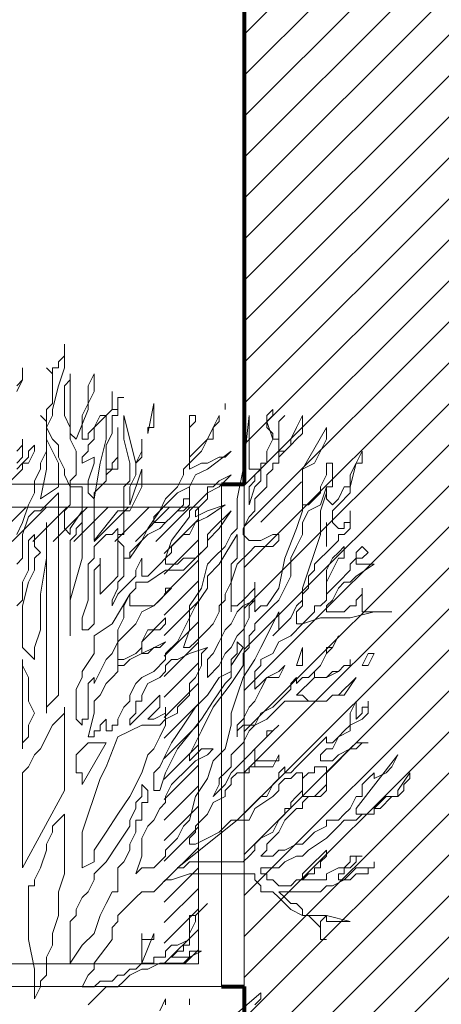
# Model space of a CAD drawing. Units: millimetres. Extents: x 2188 to 2554, y 1756 to 1824.
# Drawn here: x 2314 to 2315, y 1812 to 1815 of the extents above; entities that cross this region are included whole.
import ezdxf

# ---------------------------------------------------------------- set-up
doc = ezdxf.new("R2010")
doc.units = ezdxf.units.MM
for name, color, linetype, lineweight in [('0.05', 132, 'Continuous', 5), ('0.1', 1, 'Continuous', 9), ('0.2', 2, 'Continuous', 20), ('0.8', 121, 'Continuous', 80), ('hach', 119, 'Continuous', 5)]:
    doc.layers.add(name, color=color, linetype=linetype, lineweight=lineweight)

# ---------------------------------------------------------------- blocks, each defined once
blk = doc.blocks.new('arbolin')
at = {"layer": '0.05', "lineweight": 0}
for points in [[(2262.0092, 1934.7892), (2262.0092, 1934.7892), (2261.9832, 1934.7501), (2261.9832, 1934.7371), (2261.9571, 1934.7371), (2261.9441, 1934.7241), (2261.931, 1934.711), (2261.931, 1934.711), (2261.931, 1934.698), (2261.918, 1934.698), (2261.9049, 1934.698), (2261.8919, 1934.698), (2261.8919, 1934.711), (2261.9832, 1934.8283), (2261.9701, 1934.8023), (2261.9571, 1934.7892), (2261.931, 1934.7762), (2261.931, 1934.7762), (2261.931, 1934.7762), (2261.931, 1934.7892), (2261.931, 1934.7892), (2261.931, 1934.7892), (2261.931, 1934.7892), (2261.931, 1934.7892), (2261.918, 1934.7762), (2261.9049, 1934.7632), (2261.9049, 1934.7371), (2261.8919, 1934.7371), (2261.8919, 1934.7371), (2261.8789, 1934.711), (2261.8658, 1934.698), (2261.8528, 1934.6849), (2261.8398, 1934.6849), (2261.8267, 1934.6849), (2261.8267, 1934.6719), (2261.8006, 1934.6589), (2261.7876, 1934.6458), (2261.7746, 1934.6328), (2261.7615, 1934.6328), (2261.7355, 1934.6198), (2261.7224, 1934.6198), (2261.7094, 1934.6067), (2261.6833, 1934.6067), (2261.6964, 1934.6198), (2261.6964, 1934.6198), (2261.6964, 1934.6328), (2261.7094, 1934.6458), (2261.7224, 1934.6589), (2261.7355, 1934.6849), (2261.7485, 1934.698), (2261.7615, 1934.711), (2261.7746, 1934.711), (2261.7746, 1934.7241), (2261.7876, 1934.7371), (2261.8006, 1934.7371), (2261.8137, 1934.7371), (2261.8267, 1934.7501), (2261.8267, 1934.7892), (2261.8398, 1934.8023), (2261.8528, 1934.8153), (2261.8658, 1934.8283), (2261.8789, 1934.8414), (2261.8789, 1934.8414), (2261.8919, 1934.8544), (2261.918, 1934.8544), (2261.9049, 1934.8544), (2261.8919, 1934.8414), (2261.8789, 1934.8414), (2261.8789, 1934.8414), (2261.8528, 1934.8283), (2261.8398, 1934.8153), (2261.8267, 1934.8153), (2261.8267, 1934.8153), (2261.8267, 1934.8153), (2261.8267, 1934.8153), (2261.8137, 1934.8153), (2261.8137, 1934.8153), (2261.8137, 1934.8283), (2261.8267, 1934.8414), (2261.8398, 1934.8414), (2261.8528, 1934.8675), (2261.8789, 1934.8805), (2261.8789, 1934.8935), (2261.9049, 1934.9066), (2261.918, 1934.9196), (2261.918, 1934.9457), (2261.918, 1934.9326), (2261.9049, 1934.9326), (2261.9049, 1934.9196), (2261.9049, 1934.9196), (2261.8919, 1934.9066), (2261.8919, 1934.9066), (2261.8919, 1934.9457), (2261.8919, 1934.9457), (2261.8789, 1934.9196), (2261.8789, 1934.9066), (2261.8789, 1934.8935), (2261.8658, 1934.8805), (2261.8528, 1934.8675), (2261.8528, 1934.8675), (2261.8398, 1934.8544), (2261.8267, 1934.8544), (2261.8267, 1934.8544), (2261.8267, 1934.8544), (2261.8267, 1934.8675), (2261.8137, 1934.8544), (2261.8006, 1934.8414), (2261.7876, 1934.8283), (2261.7746, 1934.8153), (2261.7746, 1934.8153), (2261.7615, 1934.8023), (2261.7485, 1934.7892), (2261.7485, 1934.7892), (2261.7355, 1934.7892), (2261.7355, 1934.8023), (2261.7224, 1934.7892), (2261.7224, 1934.7762), (2261.7094, 1934.7632), (2261.6964, 1934.7371), (2261.6833, 1934.7371), (2261.6703, 1934.7241), (2261.6442, 1934.698), (2261.6312, 1934.6849), (2261.6181, 1934.6849), (2261.6051, 1934.6719), (2261.5921, 1934.6589), (2261.566, 1934.6458), (2261.5399, 1934.6328), (2261.5269, 1934.6328), (2261.5269, 1934.6328), (2261.5269, 1934.6328), (2261.5269, 1934.6458), (2261.5269, 1934.6458), (2261.5399, 1934.6589), (2261.5399, 1934.6719), (2261.5529, 1934.6849), (2261.566, 1934.698), (2261.566, 1934.698), (2261.579, 1934.7241), (2261.6051, 1934.7371), (2261.6051, 1934.7501), (2261.6181, 1934.7632), (2261.6181, 1934.7762), (2261.6312, 1934.7892), (2261.6442, 1934.7892), (2261.6572, 1934.7892), (2261.6572, 1934.8023), (2261.6703, 1934.8023), (2261.6703, 1934.8023), (2261.6833, 1934.8023), (2261.6964, 1934.8023), (2261.7094, 1934.8023), (2261.7224, 1934.8283), (2261.7224, 1934.8153), (2261.7094, 1934.8153), (2261.6964, 1934.8153), (2261.6703, 1934.8153), (2261.6703, 1934.8023), (2261.6703, 1934.8153), (2261.6703, 1934.8283), (2261.6703, 1934.8283), (2261.6703, 1934.8414), (2261.6703, 1934.8414), (2261.6964, 1934.8675), (2261.7094, 1934.8805), (2261.7224, 1934.8935), (2261.7094, 1934.8805), (2261.6964, 1934.8805), (2261.6964, 1934.8675), (2261.6833, 1934.8544), (2261.6703, 1934.8414), (2261.6572, 1934.8283), (2261.6312, 1934.8023), (2261.6181, 1934.7892), (2261.6051, 1934.7632), (2261.5921, 1934.7501), (2261.579, 1934.7371), (2261.5921, 1934.7632), (2261.5921, 1934.7762), (2261.6051, 1934.7892), (2261.6181, 1934.8023), (2261.6181, 1934.8283), (2261.6312, 1934.8414), (2261.6442, 1934.8544), (2261.6572, 1934.8805), (2261.6703, 1934.8935), (2261.6703, 1934.8935), (2261.6703, 1934.8935), (2261.6964, 1934.9066), (2261.7094, 1934.9196), (2261.7224, 1934.9326), (2261.7355, 1934.9457), (2261.7615, 1934.9457), (2261.7746, 1934.9457), (2261.7876, 1934.9457), (2261.8006, 1934.9457), (2261.8137, 1934.9457), (2261.8267, 1934.9457), (2261.8398, 1934.9587), (2261.8658, 1934.9587), (2261.8919, 1934.9978), (2261.8789, 1934.9848), (2261.8658, 1934.9718), (2261.8528, 1934.9587), (2261.8398, 1934.9587), (2261.8267, 1934.9457), (2261.8006, 1934.9457), (2261.7876, 1934.9457), (2261.7876, 1934.9457), (2261.7746, 1934.9587), (2261.7615, 1934.9587), (2261.7746, 1934.9718), (2261.7876, 1934.9848), (2261.8006, 1934.9978), (2261.8267, 1934.9978), (2261.8267, 1934.9978), (2261.8528, 1935.0109), (2261.8658, 1935.0239), (2261.8789, 1935.0239), (2261.8789, 1935.0369), (2261.8789, 1935.0239), (2261.8658, 1935.0239), (2261.8528, 1935.0109), (2261.8398, 1935.0109), (2261.8267, 1934.9978), (2261.8006, 1934.9978), (2261.8006, 1935.0109), (2261.8137, 1935.0239), (2261.8267, 1935.05), (2261.8398, 1935.063), (2261.8528, 1935.0891), (2261.8398, 1935.063), (2261.8267, 1935.063), (2261.8267, 1935.05), (2261.8137, 1935.0239), (2261.8006, 1935.0109), (2261.7876, 1934.9978), (2261.7746, 1934.9978), (2261.7615, 1934.9848), (2261.7615, 1934.9978), (2261.7615, 1934.9978), (2261.7485, 1934.9848), (2261.7485, 1934.9718), (2261.7355, 1934.9587), (2261.7224, 1934.9457), (2261.7224, 1934.9457), (2261.7094, 1934.9326), (2261.6833, 1934.9196), (2261.6703, 1934.8935), (2261.6442, 1934.8935), (2261.6312, 1934.8805), (2261.6312, 1934.8675), (2261.6312, 1934.8935), (2261.6442, 1934.9066), (2261.6572, 1934.9326), (2261.6703, 1934.9457), (2261.6833, 1934.9718), (2261.6964, 1934.9978), (2261.7224, 1934.9978), (2261.7355, 1935.0239), (2261.7224, 1935.0109), (2261.6964, 1934.9978), (2261.6833, 1934.9848), (2261.6703, 1934.9718), (2261.6703, 1934.9848), (2261.6703, 1934.9978), (2261.6703, 1934.9978), (2261.6703, 1935.0109), (2261.6833, 1935.0239), (2261.6833, 1935.0369), (2261.7094, 1935.05), (2261.7224, 1935.076), (2261.7485, 1935.0891), (2261.7746, 1935.1152), (2261.8137, 1935.1282), (2261.8267, 1935.1282), (2261.8528, 1935.1282), (2261.8789, 1935.1282), (2261.931, 1935.1412), (2261.9701, 1935.1412), (2261.9049, 1935.1412), (2261.9049, 1935.1543), (2261.9049, 1935.1543), (2261.9049, 1935.1543), (2261.9049, 1935.1673), (2261.9049, 1935.1803), (2261.9049, 1935.1803), (2261.9049, 1935.1934), (2261.9049, 1935.1934), (2261.9049, 1935.1803), (2261.8919, 1935.1673), (2261.8919, 1935.1543), (2261.8919, 1935.1543), (2261.8919, 1935.1543), (2261.8789, 1935.1543), (2261.8789, 1935.1543), (2261.8658, 1935.1412), (2261.8528, 1935.1412), (2261.8398, 1935.1412), (2261.8267, 1935.1412), (2261.8267, 1935.1412), (2261.8267, 1935.1412), (2261.8267, 1935.1543), (2261.8398, 1935.1673), (2261.8528, 1935.1934), (2261.8658, 1935.2064), (2261.8789, 1935.2064), (2261.8919, 1935.2195), (2261.931, 1935.2455), (2261.8919, 1935.2455), (2261.8919, 1935.2455), (2261.8919, 1935.2586), (2261.9049, 1935.2586), (2261.9049, 1935.2586), (2261.9049, 1935.2586), (2261.918, 1935.2716), (2261.9049, 1935.2846), (2261.9049, 1935.2846), (2261.8919, 1935.2716), (2261.8919, 1935.2586), (2261.8789, 1935.2455), (2261.8789, 1935.2325), (2261.8528, 1935.2064), (2261.8267, 1935.1803), (2261.8267, 1935.1803), (2261.8267, 1935.1934), (2261.8267, 1935.2064), (2261.8267, 1935.2064), (2261.8267, 1935.2064), (2261.8398, 1935.2325), (2261.8528, 1935.2586), (2261.8658, 1935.2586), (2261.8658, 1935.2846), (2261.8528, 1935.2716), (2261.8398, 1935.2586), (2261.8267, 1935.2325), (2261.8267, 1935.2064), (2261.8267, 1935.1934), (2261.8267, 1935.1673), (2261.8137, 1935.1543), (2261.8006, 1935.1543), (2261.8006, 1935.1412), (2261.7876, 1935.1282), (2261.7746, 1935.1152), (2261.7615, 1935.1152), (2261.7615, 1935.1282), (2261.7615, 1935.1412), (2261.7746, 1935.1543), (2261.7746, 1935.1543), (2261.7746, 1935.1803), (2261.7876, 1935.1934), (2261.7876, 1935.2064), (2261.7876, 1935.2064), (2261.7876, 1935.2195), (2261.8006, 1935.2325), (2261.8006, 1935.2455), (2261.8137, 1935.2586), (2261.8267, 1935.2716), (2261.8528, 1935.2977), (2261.8528, 1935.3107), (2261.8658, 1935.3107), (2261.8789, 1935.3237), (2261.8789, 1935.3368), (2261.8789, 1935.3498), (2261.8789, 1935.3629), (2261.8789, 1935.3498), (2261.8789, 1935.3498), (2261.8789, 1935.3368), (2261.8658, 1935.3368), (2261.8658, 1935.3237), (2261.8658, 1935.3237), (2261.8528, 1935.3237), (2261.8398, 1935.3368), (2261.8398, 1935.3368), (2261.8398, 1935.3368), (2261.8398, 1935.3498), (2261.8398, 1935.3498), (2261.8398, 1935.3629), (2261.8398, 1935.3629), (2261.8528, 1935.3759), (2261.8789, 1935.402), (2261.8789, 1935.415), (2261.8789, 1935.415), (2261.8789, 1935.415), (2261.8919, 1935.4672), (2261.9049, 1935.4672), (2261.9049, 1935.4802), (2261.9049, 1935.4932), (2261.8919, 1935.4672), (2261.8919, 1935.4672), (2261.8789, 1935.4411), (2261.8789, 1935.428), (2261.8789, 1935.415), (2261.8658, 1935.415), (2261.8528, 1935.3889), (2261.8398, 1935.3759), (2261.8267, 1935.3889), (2261.8267, 1935.402), (2261.8267, 1935.402), (2261.8267, 1935.415), (2261.8398, 1935.415), (2261.8398, 1935.428), (2261.8398, 1935.4411), (2261.8398, 1935.4541), (2261.8398, 1935.4541), (2261.8398, 1935.4672), (2261.8398, 1935.4672), (2261.8267, 1935.4672), (2261.8267, 1935.4672), (2261.8267, 1935.4541), (2261.8267, 1935.4411), (2261.8137, 1935.415), (2261.8137, 1935.402), (2261.8006, 1935.3889), (2261.8006, 1935.3889), (2261.7876, 1935.3759), (2261.7746, 1935.3759), (2261.7746, 1935.4541), (2261.8006, 1935.4672), (2261.8137, 1935.4932), (2261.8267, 1935.5193), (2261.8267, 1935.5454), (2261.7746, 1935.4541), (2261.7746, 1935.415), (2261.7746, 1935.415), (2261.7746, 1935.3889), (2261.7746, 1935.3629), (2261.7615, 1935.3237), (2261.7355, 1935.2586), (2261.7224, 1935.1934), (2261.6964, 1935.1543), (2261.6833, 1935.1543), (2261.6703, 1935.1412), (2261.6703, 1935.1412), (2261.6703, 1935.1543), (2261.6703, 1935.1543), (2261.6703, 1935.1673), (2261.6703, 1935.1803), (2261.6703, 1935.1934), (2261.6703, 1935.2064), (2261.6703, 1935.2064), (2261.6703, 1935.1934), (2261.6442, 1935.1673), (2261.6312, 1935.1543), (2261.6181, 1935.1543), (2261.6181, 1935.1412), (2261.6181, 1935.1673), (2261.6181, 1935.2064), (2261.6312, 1935.2455), (2261.6572, 1935.2716), (2261.6572, 1935.2716), (2261.6703, 1935.2846), (2261.6703, 1935.2846), (2261.6703, 1935.2846), (2261.6964, 1935.2846), (2261.7094, 1935.2846), (2261.7224, 1935.2977), (2261.7224, 1935.2977), (2261.7224, 1935.2977), (2261.7224, 1935.3107), (2261.7224, 1935.3107), (2261.7224, 1935.3107), (2261.7094, 1935.3107), (2261.6833, 1935.2977), (2261.6703, 1935.2977), (2261.6703, 1935.2977), (2261.6572, 1935.2977), (2261.6572, 1935.2977), (2261.6442, 1935.3107), (2261.6442, 1935.3107), (2261.6442, 1935.3237), (2261.6442, 1935.3237), (2261.6572, 1935.3498), (2261.6703, 1935.3629), (2261.6703, 1935.3889), (2261.6833, 1935.402), (2261.6964, 1935.415), (2261.6964, 1935.4411), (2261.7094, 1935.4541), (2261.7094, 1935.4672), (2261.7094, 1935.4672), (2261.7224, 1935.4672), (2261.7224, 1935.4802), (2261.7355, 1935.4932), (2261.7485, 1935.5063), (2261.7615, 1935.5193), (2261.7746, 1935.5323), (2261.7746, 1935.5584), (2261.7746, 1935.5714), (2261.7615, 1935.5454), (2261.7485, 1935.5193), (2261.7485, 1935.5063), (2261.7355, 1935.4932), (2261.7224, 1935.4932), (2261.7224, 1935.4802), (2261.7224, 1935.4932), (2261.7224, 1935.5063), (2261.7224, 1935.5193), (2261.7224, 1935.5193), (2261.7224, 1935.5584), (2261.7355, 1935.5714), (2261.7355, 1935.5714), (2261.7224, 1935.5584), (2261.7224, 1935.5454), (2261.7224, 1935.5323), (2261.7224, 1935.5193), (2261.7094, 1935.5193), (2261.7094, 1935.5193), (2261.7094, 1935.5323), (2261.6964, 1935.5454), (2261.6964, 1935.5584), (2261.7094, 1935.5714), (2261.7094, 1935.5845), (2261.6964, 1935.5714), (2261.6964, 1935.5714), (2261.6964, 1935.5714), (2261.6964, 1935.5584), (2261.7094, 1935.5193), (2261.6964, 1935.4932), (2261.6964, 1935.4802), (2261.6964, 1935.4672), (2261.6964, 1935.4672), (2261.6833, 1935.4672), (2261.6833, 1935.4672), (2261.6833, 1935.4541), (2261.6703, 1935.4541), (2261.6572, 1935.4541), (2261.6572, 1935.4541), (2261.6572, 1935.4672), (2261.6572, 1935.4802), (2261.6572, 1935.4932), (2261.6572, 1935.5193), (2261.6572, 1935.5193), (2261.6572, 1935.5323), (2261.6572, 1935.5584), (2261.6572, 1935.5714), (2261.6442, 1935.4541), (2261.6312, 1935.3889), (2261.6312, 1935.3237), (2261.6181, 1935.3107), (2261.6051, 1935.2846), (2261.579, 1935.2586), (2261.566, 1935.2455), (2261.5529, 1935.1934), (2261.5269, 1935.1543), (2261.5269, 1935.1282), (2261.5138, 1935.1021), (2261.5008, 1935.076), (2261.4747, 1935.05), (2261.4747, 1935.05), (2261.4747, 1935.0369), (2261.4486, 1935.0109), (2261.4226, 1934.9978), (2261.4226, 1934.9978), (2261.4095, 1934.9848), (2261.3965, 1934.9587), (2261.3965, 1934.9457), (2261.3835, 1934.9326), (2261.3704, 1934.9066), (2261.3704, 1934.8935), (2261.3574, 1934.8935), (2261.3574, 1934.8805), (2261.3444, 1934.8805), (2261.3444, 1934.9066), (2261.3313, 1934.8935), (2261.3313, 1934.8805), (2261.3183, 1934.8805), (2261.3183, 1934.8675), (2261.3183, 1934.8675), (2261.3052, 1934.8675), (2261.3052, 1934.8675), (2261.3183, 1934.9196), (2261.3183, 1934.9457), (2261.3313, 1934.9587), (2261.3444, 1934.9848), (2261.3574, 1934.9978), (2261.3574, 1934.9978), (2261.3704, 1935.0109), (2261.3704, 1935.0109), (2261.3704, 1935.0239), (2261.3835, 1935.0239), (2261.3965, 1935.0369), (2261.4747, 1935.076), (2261.4747, 1935.076), (2261.4747, 1935.076), (2261.4617, 1935.063), (2261.4486, 1935.063), (2261.4356, 1935.05), (2261.4226, 1935.05), (2261.4226, 1935.076), (2261.4747, 1935.1282), (2261.4747, 1935.1282), (2261.4747, 1935.1152), (2261.4617, 1935.1021), (2261.4356, 1935.1021), (2261.4226, 1935.076), (2261.4226, 1935.063), (2261.4095, 1935.05), (2261.3835, 1935.0369), (2261.3704, 1935.0369), (2261.3704, 1935.0239), (2261.3704, 1935.05), (2261.3704, 1935.05), (2261.3704, 1935.063), (2261.3704, 1935.076), (2261.3835, 1935.0891), (2261.3965, 1935.1021), (2261.3965, 1935.1021), (2261.4095, 1935.1152), (2261.4226, 1935.1412), (2261.4486, 1935.1543), (2261.4747, 1935.1803), (2261.4747, 1935.1934), (2261.4878, 1935.1934), (2261.4747, 1935.1803), (2261.4617, 1935.1673), (2261.4486, 1935.1543), (2261.4356, 1935.1543), (2261.4226, 1935.1543), (2261.4226, 1935.1543), (2261.4095, 1935.1543), (2261.3965, 1935.1543), (2261.3965, 1935.1543), (2261.3965, 1935.1673), (2261.3965, 1935.1803), (2261.4095, 1935.1934), (2261.4095, 1935.2064), (2261.4226, 1935.2064), (2261.4226, 1935.2064), (2261.4356, 1935.2064), (2261.4747, 1935.2325), (2261.5008, 1935.2325), (2261.5138, 1935.2325), (2261.5269, 1935.2455), (2261.5269, 1935.2455), (2261.5399, 1935.2586), (2261.5529, 1935.2716), (2261.566, 1935.2846), (2261.566, 1935.2977), (2261.5921, 1935.3237), (2261.6181, 1935.3629), (2261.579, 1935.3237), (2261.566, 1935.3107), (2261.566, 1935.2846), (2261.5399, 1935.2586), (2261.5269, 1935.2586), (2261.5138, 1935.2586), (2261.5008, 1935.2455), (2261.4878, 1935.2455), (2261.4747, 1935.2455), (2261.4747, 1935.2586), (2261.4747, 1935.2586), (2261.4878, 1935.2716), (2261.4878, 1935.2846), (2261.5008, 1935.2977), (2261.5138, 1935.3107), (2261.5269, 1935.3107), (2261.5399, 1935.3368), (2261.566, 1935.3498), (2261.6051, 1935.3759), (2261.566, 1935.3629), (2261.566, 1935.3629), (2261.5399, 1935.3498), (2261.5399, 1935.3629), (2261.5399, 1935.3629), (2261.5529, 1935.3759), (2261.566, 1935.3889), (2261.566, 1935.402), (2261.5921, 1935.415), (2261.6181, 1935.4411), (2261.5921, 1935.428), (2261.579, 1935.415), (2261.566, 1935.415), (2261.566, 1935.402), (2261.5529, 1935.3889), (2261.5399, 1935.3759), (2261.5269, 1935.3629), (2261.5269, 1935.3498), (2261.4878, 1935.2977), (2261.4747, 1935.2586), (2261.4617, 1935.2455), (2261.4486, 1935.2325), (2261.4356, 1935.2195), (2261.4226, 1935.2195), (2261.4226, 1935.2195), (2261.4226, 1935.2586), (2261.4226, 1935.2586), (2261.4095, 1935.2325), (2261.4095, 1935.2195), (2261.3965, 1935.2064), (2261.3835, 1935.1934), (2261.3704, 1935.1803), (2261.3574, 1935.1543), (2261.3574, 1935.1543), (2261.3574, 1935.1673), (2261.3704, 1935.1934), (2261.3704, 1935.2064), (2261.3704, 1935.2064), (2261.3835, 1935.2195), (2261.3835, 1935.2455), (2261.3835, 1935.2586), (2261.3965, 1935.2586), (2261.3965, 1935.2716), (2261.4095, 1935.2846), (2261.4226, 1935.2977), (2261.4356, 1935.3107), (2261.4617, 1935.3237), (2261.4747, 1935.3368), (2261.4878, 1935.3498), (2261.5008, 1935.3629), (2261.5138, 1935.3629), (2261.5269, 1935.3759), (2261.5269, 1935.3889), (2261.5269, 1935.415), (2261.5269, 1935.402), (2261.5269, 1935.402), (2261.5269, 1935.3889), (2261.5138, 1935.3889), (2261.5138, 1935.3759), (2261.5008, 1935.3629), (2261.4878, 1935.3498), (2261.4747, 1935.3368), (2261.4747, 1935.3368), (2261.4747, 1935.3368), (2261.4617, 1935.3368), (2261.4617, 1935.3368), (2261.4486, 1935.3368), (2261.4486, 1935.3498), (2261.4617, 1935.3629), (2261.4747, 1935.3759), (2261.4878, 1935.3889), (2261.5008, 1935.402), (2261.5269, 1935.415), (2261.5399, 1935.4411), (2261.566, 1935.4541), (2261.6181, 1935.4932), (2261.6051, 1935.4802), (2261.5921, 1935.4802), (2261.566, 1935.4672), (2261.5529, 1935.4672), (2261.5269, 1935.4541), (2261.5269, 1935.4672), (2261.5399, 1935.4802), (2261.5529, 1935.4932), (2261.566, 1935.5193), (2261.579, 1935.5193), (2261.579, 1935.5454), (2261.5921, 1935.5584), (2261.5921, 1935.5714), (2261.5921, 1935.5714), (2261.579, 1935.5454), (2261.566, 1935.5193), (2261.566, 1935.5193), (2261.5529, 1935.5063), (2261.5399, 1935.4932), (2261.5399, 1935.4932), (2261.5269, 1935.4802), (2261.5269, 1935.4932), (2261.5269, 1935.4932), (2261.5269, 1935.5063), (2261.5269, 1935.5193), (2261.5269, 1935.5193), (2261.5269, 1935.5454), (2261.5399, 1935.5584), (2261.5399, 1935.5714), (2261.5269, 1935.5714), (2261.5269, 1935.5584), (2261.5269, 1935.5454), (2261.5269, 1935.5323), (2261.5269, 1935.5323), (2261.5269, 1935.5193), (2261.5269, 1935.5193), (2261.5269, 1935.5063), (2261.5269, 1935.4932), (2261.5269, 1935.4672), (2261.5138, 1935.4541), (2261.5138, 1935.4411), (2261.5008, 1935.415), (2261.4747, 1935.3889), (2261.4617, 1935.3629), (2261.4356, 1935.3237), (2261.4226, 1935.2977), (2261.3965, 1935.2586), (2261.3835, 1935.2586), (2261.3835, 1935.2846), (2261.3704, 1935.2977), (2261.3704, 1935.3107), (2261.3835, 1935.3107), (2261.3835, 1935.3498), (2261.3835, 1935.3629), (2261.3965, 1935.3629), (2261.4095, 1935.3889), (2261.4226, 1935.415), (2261.4226, 1935.428), (2261.4226, 1935.4411), (2261.4226, 1935.4541), (2261.3965, 1935.3759), (2261.3965, 1935.402), (2261.3965, 1935.415), (2261.4095, 1935.4411), (2261.4095, 1935.4672), (2261.4226, 1935.4932), (2261.4226, 1935.5063), (2261.4226, 1935.5193), (2261.4226, 1935.4932), (2261.4226, 1935.4802), (2261.4095, 1935.4672), (2261.3835, 1935.5714), (2261.3835, 1935.5193), (2261.3965, 1935.4672), (2261.3965, 1935.428), (2261.3835, 1935.415), (2261.3835, 1935.3759), (2261.3835, 1935.3629), (2261.3704, 1935.3629), (2261.3183, 1935.2977), (2261.3183, 1935.3107), (2261.3183, 1935.3107), (2261.3183, 1935.3368), (2261.3183, 1935.3759), (2261.3183, 1935.402), (2261.3313, 1935.415), (2261.3313, 1935.415), (2261.3444, 1935.428), (2261.3444, 1935.4411), (2261.3574, 1935.4541), (2261.3704, 1935.4541), (2261.3704, 1935.4672), (2261.3704, 1935.4672), (2261.3704, 1935.5063), (2261.3704, 1935.5454), (2261.3704, 1935.5323), (2261.3704, 1935.5193), (2261.3704, 1935.4932), (2261.3704, 1935.4802), (2261.3574, 1935.4672), (2261.3574, 1935.4672), (2261.3574, 1935.4541), (2261.3444, 1935.4541), (2261.3444, 1935.4411), (2261.3444, 1935.4672), (2261.3444, 1935.4802), (2261.3444, 1935.5063), (2261.3574, 1935.5323), (2261.3574, 1935.5584), (2261.3574, 1935.5714), (2261.3704, 1935.5714), (2261.3704, 1935.5845), (2261.3704, 1935.5975), (2261.3704, 1935.6106), (2261.3835, 1935.6106), (2261.3835, 1935.6106), (2261.3835, 1935.6106), (2261.3704, 1935.6106), (2261.3704, 1935.5975), (2261.3704, 1935.5845), (2261.3574, 1935.5845), (2261.3574, 1935.5845), (2261.3574, 1935.5975), (2261.3574, 1935.5975), (2261.3574, 1935.6106), (2261.3574, 1935.6236), (2261.3574, 1935.6106), (2261.3574, 1935.6106), (2261.3574, 1935.5845), (2261.3444, 1935.5714), (2261.3313, 1935.5714), (2261.3183, 1935.5454), (2261.3052, 1935.5323), (2261.3052, 1935.5193), (2261.2922, 1935.5193), (2261.2922, 1935.5454), (2261.2922, 1935.5714), (2261.3052, 1935.5975), (2261.3183, 1935.6236), (2261.3183, 1935.6236), (2261.3183, 1935.6497), (2261.3183, 1935.6627), (2261.3052, 1935.6366), (2261.3052, 1935.6236), (2261.3052, 1935.5845), (2261.2792, 1935.5193), (2261.2661, 1935.5323), (2261.2661, 1935.5584), (2261.2661, 1935.5714), (2261.2661, 1935.5845), (2261.2661, 1935.6106), (2261.2661, 1935.6236), (2261.2661, 1935.6497), (2261.2661, 1935.6627), (2261.2661, 1935.6497), (2261.2531, 1935.6366), (2261.2531, 1935.6236), (2261.2531, 1935.6106), (2261.2531, 1935.5845), (2261.2531, 1935.5714), (2261.2661, 1935.5454), (2261.2661, 1935.5193), (2261.2792, 1935.4932), (2261.2792, 1935.4802), (2261.2792, 1935.4672), (2261.2792, 1935.4541), (2261.2792, 1935.4411), (2261.2661, 1935.428), (2261.2661, 1935.428), (2261.2661, 1935.415), (2261.2531, 1935.4411), (2261.2531, 1935.4541), (2261.2401, 1935.4802), (2261.2401, 1935.5063), (2261.227, 1935.5193), (2261.227, 1935.5193), (2261.214, 1935.5454), (2261.227, 1935.5714), (2261.227, 1935.5845), (2261.2401, 1935.6366), (2261.2531, 1935.6757), (2261.2531, 1935.7279), (2261.2531, 1935.7149), (2261.2531, 1935.7018), (2261.2401, 1935.6888), (2261.2401, 1935.6757), (2261.2401, 1935.6757), (2261.227, 1935.6757), (2261.227, 1935.6627), (2261.214, 1935.6757), (2261.227, 1935.6627), (2261.227, 1935.6497), (2261.227, 1935.6366), (2261.227, 1935.6236), (2261.227, 1935.6236), (2261.227, 1935.5975), (2261.214, 1935.5845), (2261.214, 1935.5584), (2261.214, 1935.5584), (2261.214, 1935.5584), (2261.2009, 1935.5714), (2261.2009, 1935.5714), (2261.2009, 1935.5714), (2261.214, 1935.5584), (2261.214, 1935.5454), (2261.214, 1935.5323), (2261.214, 1935.5193), (2261.214, 1935.4932), (2261.2009, 1935.4672), (2261.2009, 1935.4541), (2261.1879, 1935.428), (2261.1879, 1935.415), (2261.1879, 1935.402), (2261.1749, 1935.3759), (2261.1618, 1935.3368), (2261.1488, 1935.3107)], [(2261.1358, 1935.428), (2261.1618, 1935.4541), (2261.1618, 1935.4672), (2261.1749, 1935.4672), (2261.1879, 1935.4932), (2261.1879, 1935.4932), (2261.1879, 1935.5063), (2261.1749, 1935.4932), (2261.1749, 1935.4802), (2261.1618, 1935.4672), (2261.1618, 1935.4672), (2261.1618, 1935.4672), (2261.1488, 1935.4541)], [(2261.1488, 1935.4672), (2261.1618, 1935.4802), (2261.1618, 1935.4932), (2261.1618, 1935.5193), (2261.1618, 1935.5063), (2261.1488, 1935.4932)], [(2261.1488, 1935.6366), (2261.1618, 1935.6497), (2261.1618, 1935.6627), (2261.1618, 1935.6757), (2261.1618, 1935.6497), (2261.1488, 1935.6236)], [(2261.4356, 1935.5323), (2261.4356, 1935.5323), (2261.4356, 1935.5323), (2261.4356, 1935.5454), (2261.4486, 1935.5454), (2261.4486, 1935.5714), (2261.4486, 1935.5714), (2261.4486, 1935.5975), (2261.4356, 1935.5323), (2261.4356, 1935.5323)], [(2261.6051, 1935.5845), (2261.6051, 1935.5845), (2261.6051, 1935.5975), (2261.6051, 1935.5975), (2261.6051, 1935.5845), (2261.6051, 1935.5845)], [(2261.3444, 1935.5714), (2261.3444, 1935.5714), (2261.3183, 1935.5454), (2261.3183, 1935.5323), (2261.3183, 1935.5193), (2261.3052, 1935.5063), (2261.3052, 1935.4932), (2261.2922, 1935.4802), (2261.2922, 1935.4672), (2261.3183, 1935.4802), (2261.3183, 1935.4672), (2261.3052, 1935.428), (2261.3052, 1935.415), (2261.3052, 1935.415), (2261.3052, 1935.415), (2261.3052, 1935.402), (2261.3052, 1935.402), (2261.3183, 1935.3889), (2261.3183, 1935.3889), (2261.3313, 1935.4672), (2261.3444, 1935.5193), (2261.3444, 1935.5323), (2261.3444, 1935.5714), (2261.3444, 1935.5714)], [(2261.214, 1935.5193), (2261.214, 1935.5193), (2261.214, 1935.4932), (2261.214, 1935.4802), (2261.214, 1935.4541), (2261.2009, 1935.3889), (2261.2401, 1935.415), (2261.2401, 1935.4411), (2261.2401, 1935.4672), (2261.227, 1935.4932), (2261.214, 1935.5193), (2261.214, 1935.5193)], [(2261.6833, 1935.4541), (2261.6833, 1935.4541), (2261.6703, 1935.4411), (2261.6703, 1935.4411), (2261.6703, 1935.428), (2261.6572, 1935.415), (2261.6572, 1935.415), (2261.6572, 1935.402), (2261.6572, 1935.3759), (2261.6703, 1935.415), (2261.6703, 1935.415), (2261.6833, 1935.428), (2261.6833, 1935.4411), (2261.6833, 1935.4541), (2261.6833, 1935.4541)], [(2261.2401, 1935.402), (2261.2401, 1935.402), (2261.227, 1935.3889), (2261.214, 1935.3759), (2261.214, 1935.3759), (2261.2009, 1935.3629), (2261.2009, 1935.3629), (2261.1879, 1935.3629), (2261.1749, 1935.3498), (2261.1618, 1935.3107), (2261.1618, 1935.2977), (2261.1618, 1935.2586), (2261.1488, 1935.2455)], [(2261.1488, 1935.1543), (2261.1618, 1935.1673), (2261.1618, 1935.1803), (2261.1618, 1935.1803), (2261.1618, 1935.1934), (2261.1618, 1935.2064), (2261.1749, 1935.2325), (2261.1749, 1935.2586), (2261.1749, 1935.2716), (2261.1749, 1935.2846), (2261.1749, 1935.2977), (2261.1879, 1935.3107), (2261.1879, 1935.2977), (2261.1879, 1935.2846), (2261.2009, 1935.2716), (2261.1879, 1935.2586), (2261.1879, 1935.2325), (2261.1749, 1935.2064), (2261.1618, 1935.1543), (2261.1618, 1935.1543), (2261.1618, 1935.1282), (2261.1618, 1935.1152), (2261.1618, 1935.1021), (2261.1618, 1935.076), (2261.1618, 1935.063), (2261.1749, 1935.05), (2261.1879, 1935.0369), (2261.1879, 1935.063), (2261.2009, 1935.1021), (2261.2009, 1935.1543), (2261.2009, 1935.1803), (2261.214, 1935.2586), (2261.214, 1935.3368), (2261.214, 1935.3368), (2261.214, 1935.3237), (2261.214, 1935.3107), (2261.214, 1935.2977), (2261.214, 1935.2716), (2261.214, 1935.2455), (2261.214, 1935.2064), (2261.214, 1935.1803), (2261.214, 1935.1543), (2261.214, 1935.1282), (2261.214, 1935.1021), (2261.214, 1935.1021), (2261.214, 1935.076), (2261.214, 1935.05), (2261.214, 1935.0369), (2261.214, 1935.0109), (2261.214, 1934.9587), (2261.214, 1934.9196), (2261.214, 1934.9326), (2261.214, 1934.9326), (2261.227, 1934.9457), (2261.2401, 1934.9587), (2261.2401, 1934.9848), (2261.2401, 1935.0369), (2261.2401, 1935.0891), (2261.2401, 1935.1282), (2261.2401, 1935.1803), (2261.2401, 1935.2325), (2261.2401, 1935.2846), (2261.2401, 1935.3368), (2261.2401, 1935.402), (2261.2401, 1935.402)], [(2261.2792, 1935.415), (2261.2792, 1935.415), (2261.2661, 1935.415), (2261.2661, 1935.415), (2261.2661, 1935.415), (2261.2661, 1935.402), (2261.2661, 1935.3889), (2261.2661, 1935.3759), (2261.2531, 1935.3629), (2261.2531, 1935.3498), (2261.2531, 1935.3237), (2261.2661, 1935.3107), (2261.2661, 1935.3237), (2261.2922, 1935.3629), (2261.2922, 1935.3498), (2261.2922, 1935.3368), (2261.2792, 1935.3237), (2261.2792, 1935.3107), (2261.2661, 1935.2977), (2261.2661, 1935.2716), (2261.2661, 1935.2586), (2261.2661, 1935.2586), (2261.2661, 1935.2325), (2261.2661, 1935.2064), (2261.2661, 1935.1803), (2261.2661, 1935.0891), (2261.2661, 1935.1021), (2261.2661, 1935.1282), (2261.2661, 1935.1543), (2261.2661, 1935.1673), (2261.2922, 1935.2586), (2261.2922, 1935.2977), (2261.2922, 1935.3107), (2261.2922, 1935.3498), (2261.2922, 1935.3629), (2261.2922, 1935.3889), (2261.2922, 1935.402), (2261.2922, 1935.415), (2261.2792, 1935.415), (2261.2792, 1935.415)], [(2261.8267, 1935.415), (2261.8267, 1935.415), (2261.8137, 1935.3759), (2261.7876, 1935.3629), (2261.7746, 1935.3368), (2261.7746, 1935.3107), (2261.7615, 1935.2846), (2261.7485, 1935.2586), (2261.7485, 1935.2195), (2261.7355, 1935.1934), (2261.7224, 1935.1673), (2261.7094, 1935.1543), (2261.6703, 1935.1152), (2261.6703, 1935.1021), (2261.6572, 1935.0891), (2261.6572, 1935.076), (2261.6572, 1935.063), (2261.6442, 1935.05), (2261.6442, 1935.05), (2261.6442, 1935.0239), (2261.6181, 1934.9848), (2261.579, 1934.9326), (2261.5529, 1934.8805), (2261.5269, 1934.8283), (2261.5269, 1934.8153), (2261.5399, 1934.8283), (2261.5529, 1934.8414), (2261.566, 1934.8414), (2261.566, 1934.8414), (2261.579, 1934.8414), (2261.566, 1934.8283), (2261.5399, 1934.8153), (2261.5269, 1934.8023), (2261.5138, 1934.7892), (2261.5008, 1934.7762), (2261.4878, 1934.7632), (2261.4747, 1934.7371), (2261.4747, 1934.7241), (2261.4617, 1934.711), (2261.4486, 1934.6849), (2261.4356, 1934.6719), (2261.4226, 1934.6458), (2261.4226, 1934.6067), (2261.4095, 1934.5676), (2261.4226, 1934.5806), (2261.4226, 1934.5806), (2261.4486, 1934.5806), (2261.4747, 1934.6067), (2261.4747, 1934.6198), (2261.4878, 1934.6328), (2261.5008, 1934.6458), (2261.5138, 1934.6719), (2261.5269, 1934.6849), (2261.5399, 1934.7371), (2261.566, 1934.7762), (2261.579, 1934.8153), (2261.5921, 1934.8283), (2261.6051, 1934.8414), (2261.6181, 1934.8935), (2261.6181, 1934.9196), (2261.6312, 1934.9587), (2261.6442, 1934.9978), (2261.6703, 1935.0369), (2261.6833, 1935.063), (2261.7224, 1935.1412), (2261.7224, 1935.1282), (2261.7224, 1935.1282), (2261.7224, 1935.1152), (2261.7224, 1935.1021), (2261.7224, 1935.1021), (2261.7094, 1935.0891), (2261.7094, 1935.0891), (2261.7224, 1935.1021), (2261.7355, 1935.1152), (2261.7485, 1935.1282), (2261.7615, 1935.1543), (2261.7746, 1935.1673), (2261.7746, 1935.1934), (2261.7876, 1935.2325), (2261.8006, 1935.2716), (2261.8137, 1935.3107), (2261.8137, 1935.3629), (2261.8267, 1935.402), (2261.8267, 1935.415), (2261.8267, 1935.415)], [(2261.3704, 1935.3237), (2261.3704, 1935.3237), (2261.3704, 1935.3237), (2261.3574, 1935.3107), (2261.3444, 1935.3107), (2261.3313, 1935.2977), (2261.3183, 1935.2846), (2261.3183, 1935.2716), (2261.3183, 1935.2586), (2261.3052, 1935.2455), (2261.3052, 1935.2325), (2261.3052, 1935.2064), (2261.3052, 1935.1673), (2261.2922, 1935.1282), (2261.2922, 1935.1021), (2261.3052, 1935.1021), (2261.3183, 1935.1152), (2261.3183, 1935.1282), (2261.3183, 1935.1412), (2261.3183, 1935.1543), (2261.3183, 1935.1673), (2261.3183, 1935.2064), (2261.3183, 1935.2325), (2261.3313, 1935.2455), (2261.3313, 1935.2586), (2261.3313, 1935.1803), (2261.3444, 1935.1934), (2261.3574, 1935.2064), (2261.3704, 1935.2195), (2261.3704, 1935.2455), (2261.3704, 1935.2586), (2261.3704, 1935.2846), (2261.3704, 1935.3107), (2261.3704, 1935.3237), (2261.3704, 1935.3237)], [(2261.8267, 1935.2846), (2261.8267, 1935.2846), (2261.8267, 1935.2846), (2261.8267, 1935.2846), (2261.8267, 1935.2846), (2261.8267, 1935.2977), (2261.8267, 1935.2977), (2261.8267, 1935.3107), (2261.8267, 1935.3368), (2261.8267, 1935.2846), (2261.8267, 1935.2846)], [(2261.6312, 1935.3107), (2261.6312, 1935.3107), (2261.5921, 1935.2455), (2261.566, 1935.2195), (2261.566, 1935.1934), (2261.5399, 1935.1543), (2261.5269, 1935.1282), (2261.5269, 1935.1021), (2261.5138, 1935.063), (2261.5269, 1935.063), (2261.5269, 1935.063), (2261.5399, 1935.076), (2261.5529, 1935.0891), (2261.566, 1935.1021), (2261.566, 1935.1021), (2261.579, 1935.1152), (2261.5921, 1935.1412), (2261.5921, 1935.1543), (2261.6051, 1935.1673), (2261.6051, 1935.1803), (2261.6181, 1935.2064), (2261.6181, 1935.2455), (2261.6312, 1935.2586), (2261.6312, 1935.2716), (2261.6312, 1935.3107), (2261.6312, 1935.3107), (2261.6312, 1935.3107)], [(2261.3965, 1935.1803), (2261.3965, 1935.1803), (2261.3574, 1935.1152), (2261.3183, 1935.0891), (2261.3183, 1935.063), (2261.3183, 1935.05), (2261.2922, 1935.0109), (2261.2922, 1934.9978), (2261.2792, 1934.9718), (2261.2792, 1934.9718), (2261.2792, 1934.9587), (2261.2792, 1934.9457), (2261.2792, 1934.9196), (2261.2792, 1934.9066), (2261.2922, 1934.8935), (2261.2922, 1934.9066), (2261.3052, 1934.9066), (2261.3052, 1934.9196), (2261.3052, 1934.9196), (2261.3052, 1934.9326), (2261.3052, 1934.9457), (2261.3052, 1934.9457), (2261.3052, 1934.9848), (2261.3183, 1934.9978), (2261.3183, 1934.9978), (2261.3183, 1934.9978), (2261.3183, 1934.9848), (2261.3444, 1935.0369), (2261.3574, 1935.05), (2261.3704, 1935.076), (2261.3704, 1935.1021), (2261.3835, 1935.1282), (2261.3835, 1935.1543), (2261.3965, 1935.1803), (2261.3965, 1935.1803)], [(2261.6703, 1935.1673), (2261.6703, 1935.1673), (2261.6442, 1935.1543), (2261.6312, 1935.1412), (2261.6181, 1935.1152), (2261.6051, 1935.1021), (2261.5921, 1935.076), (2261.579, 1935.05), (2261.566, 1935.0369), (2261.566, 1935.0109), (2261.566, 1934.9978), (2261.5921, 1935.0239), (2261.6051, 1935.05), (2261.6181, 1935.063), (2261.6312, 1935.0891), (2261.6442, 1935.1021), (2261.6572, 1935.1282), (2261.6572, 1935.1412), (2261.6572, 1935.1543), (2261.6703, 1935.1673), (2261.6703, 1935.1673)], [(2261.566, 1935.063), (2261.566, 1935.063), (2261.5269, 1935.05), (2261.5008, 1935.0369), (2261.4878, 1935.0369), (2261.4747, 1935.0239), (2261.4747, 1935.0109), (2261.4617, 1934.9978), (2261.4356, 1934.9848), (2261.4226, 1934.9587), (2261.4226, 1934.9457), (2261.4095, 1934.9457), (2261.4095, 1934.9196), (2261.3965, 1934.9066), (2261.3965, 1934.8935), (2261.4617, 1934.9587), (2261.4617, 1934.9457), (2261.4617, 1934.9457), (2261.4617, 1934.9457), (2261.4617, 1934.9326), (2261.4486, 1934.9196), (2261.4356, 1934.9066), (2261.4356, 1934.9066), (2261.4486, 1934.9066), (2261.4486, 1934.9066), (2261.4486, 1934.9066), (2261.4747, 1934.9196), (2261.4747, 1934.9326), (2261.4747, 1934.9326), (2261.4747, 1934.9196), (2261.4747, 1934.9066), (2261.4617, 1934.8935), (2261.4486, 1934.8935), (2261.4226, 1934.8935), (2261.3704, 1934.8675), (2261.3444, 1934.8023), (2261.3313, 1934.7762), (2261.3183, 1934.7371), (2261.3052, 1934.698), (2261.2922, 1934.6589), (2261.2922, 1934.6328), (2261.2922, 1934.6198), (2261.2922, 1934.6067), (2261.2922, 1934.5806), (2261.3183, 1934.5937), (2261.3183, 1934.6198), (2261.3444, 1934.6589), (2261.3704, 1934.698), (2261.3965, 1934.7371), (2261.4226, 1934.7892), (2261.4356, 1934.8283), (2261.4486, 1934.8414), (2261.4617, 1934.8675), (2261.4747, 1934.8935), (2261.4747, 1934.9066), (2261.5008, 1934.9196), (2261.5008, 1934.9326), (2261.5138, 1934.9457), (2261.5269, 1934.9587), (2261.5269, 1934.9848), (2261.5399, 1934.9978), (2261.5529, 1935.0239), (2261.5529, 1935.05), (2261.566, 1935.063), (2261.566, 1935.063)], [(2261.6312, 1935.076), (2261.6312, 1935.076), (2261.6312, 1935.05), (2261.6181, 1935.0369), (2261.6181, 1935.0109), (2261.5921, 1934.9978), (2261.566, 1934.9587), (2261.5399, 1934.9326), (2261.5138, 1934.8935), (2261.4878, 1934.8544), (2261.4747, 1934.8283), (2261.4617, 1934.8023), (2261.4486, 1934.7892), (2261.4486, 1934.7501), (2261.4617, 1934.7501), (2261.4747, 1934.7892), (2261.5008, 1934.8414), (2261.5529, 1934.9066), (2261.579, 1934.9457), (2261.6051, 1934.9848), (2261.6181, 1934.9978), (2261.6181, 1935.0239), (2261.6442, 1935.063), (2261.6312, 1935.076), (2261.6312, 1935.076)], [(2261.7746, 1935.05), (2261.7746, 1935.05), (2261.7746, 1935.063), (2261.7615, 1935.0239), (2261.7746, 1935.0239), (2261.7746, 1935.05), (2261.7746, 1935.05)], [(2261.1618, 1935.0369), (2261.1618, 1935.0369), (2261.1618, 1935.0239), (2261.1618, 1935.0109), (2261.1618, 1934.9978), (2261.1618, 1934.9457), (2261.1618, 1934.8414), (2261.1618, 1934.8544), (2261.1618, 1934.8544), (2261.1749, 1934.8675), (2261.1749, 1934.8805), (2261.1749, 1934.8935), (2261.1749, 1934.8935), (2261.1879, 1934.9196), (2261.1749, 1934.9457), (2261.1749, 1934.9587), (2261.1749, 1934.9848), (2261.1749, 1934.9978), (2261.1618, 1935.0239), (2261.1618, 1935.0239), (2261.1618, 1935.0369), (2261.1618, 1935.0369)], [(2261.931, 1935.05), (2261.931, 1935.05), (2261.918, 1935.05), (2261.9049, 1935.0239), (2261.918, 1935.0239), (2261.931, 1935.05), (2261.931, 1935.05)], [(2261.2531, 1934.9326), (2261.2531, 1934.9326), (2261.2531, 1934.9196), (2261.2401, 1934.9066), (2261.227, 1934.8935), (2261.2009, 1934.8414), (2261.1879, 1934.8283), (2261.1749, 1934.8023), (2261.1618, 1934.7892), (2261.1618, 1934.7762), (2261.1618, 1934.7632), (2261.1618, 1934.5806), (2261.2531, 1934.7501), (2261.2531, 1934.7501), (2261.2531, 1934.7632), (2261.2531, 1934.7892), (2261.2531, 1934.8023), (2261.2531, 1934.8283), (2261.2531, 1934.8414), (2261.2531, 1934.8544), (2261.2531, 1934.8805), (2261.2531, 1934.8935), (2261.2531, 1934.8935), (2261.2531, 1934.9326), (2261.2531, 1934.9326)], [(2261.2922, 1934.8414), (2261.2922, 1934.8414), (2261.2922, 1934.8414), (2261.2792, 1934.8283), (2261.2792, 1934.8153), (2261.2792, 1934.8023), (2261.2792, 1934.7892), (2261.2922, 1934.7892), (2261.2922, 1934.7632), (2261.3444, 1934.8544), (2261.3313, 1934.8544), (2261.3313, 1934.8544), (2261.3183, 1934.8544), (2261.3052, 1934.8544), (2261.2922, 1934.8414), (2261.2922, 1934.8414)], [(2261.8267, 1934.8023), (2261.8267, 1934.8023), (2261.8267, 1934.8023), (2261.8267, 1934.8023), (2261.8137, 1934.8023), (2261.8137, 1934.8023), (2261.8006, 1934.8023), (2261.8006, 1934.7892), (2261.7876, 1934.7892), (2261.7876, 1934.7892), (2261.7746, 1934.7762), (2261.7746, 1934.7501), (2261.7746, 1934.7371), (2261.7746, 1934.7371), (2261.7746, 1934.7371), (2261.7876, 1934.7371), (2261.7876, 1934.7371), (2261.8006, 1934.7371), (2261.8006, 1934.7371), (2261.8137, 1934.7501), (2261.8137, 1934.7501), (2261.8267, 1934.7632), (2261.8267, 1934.7762), (2261.8267, 1934.7892), (2261.8267, 1934.8023), (2261.8267, 1934.8023)], [(2261.6703, 1934.2808), (2261.6833, 1934.2938), (2261.6833, 1934.3069), (2261.5921, 1934.2287)], [(2261.5269, 1934.2808), (2261.5269, 1934.2938), (2261.5269, 1934.2938), (2261.5269, 1934.2938), (2261.5269, 1934.2808)], [(2261.4747, 1934.2808), (2261.4747, 1934.2938), (2261.4747, 1934.2938), (2261.4617, 1934.2678)], [(2261.3052, 1934.2808), (2261.3183, 1934.2938), (2261.3313, 1934.3069), (2261.3444, 1934.3199), (2261.3704, 1934.3199), (2261.3835, 1934.3329), (2261.3965, 1934.346), (2261.4226, 1934.359), (2261.4356, 1934.359), (2261.4617, 1934.3721), (2261.4747, 1934.3721), (2261.4878, 1934.3721), (2261.5138, 1934.3721), (2261.5269, 1934.3851), (2261.5529, 1934.3981), (2261.5399, 1934.3981), (2261.5399, 1934.3981), (2261.5269, 1934.3981), (2261.5269, 1934.3851), (2261.5269, 1934.3851), (2261.5138, 1934.3851), (2261.5138, 1934.3851), (2261.5008, 1934.3851), (2261.5008, 1934.3851), (2261.5008, 1934.3851), (2261.4878, 1934.3851), (2261.5008, 1934.3981), (2261.5138, 1934.3981), (2261.5138, 1934.4112), (2261.5269, 1934.4112), (2261.5269, 1934.4242), (2261.5269, 1934.4242), (2261.5269, 1934.4372), (2261.5399, 1934.4633), (2261.5399, 1934.4764), (2261.5529, 1934.4894), (2261.566, 1934.5024), (2261.5399, 1934.4764), (2261.5399, 1934.4764), (2261.5269, 1934.4764), (2261.5269, 1934.4633), (2261.5269, 1934.4503), (2261.5269, 1934.4372), (2261.5269, 1934.4242), (2261.5269, 1934.4242), (2261.5008, 1934.4112), (2261.4878, 1934.4112), (2261.4747, 1934.3981), (2261.4747, 1934.3981), (2261.4747, 1934.3851), (2261.4617, 1934.3851), (2261.4486, 1934.3851), (2261.4486, 1934.3721), (2261.4356, 1934.3721), (2261.4226, 1934.3721), (2261.4486, 1934.4372), (2261.4486, 1934.4372), (2261.4486, 1934.4242), (2261.4486, 1934.4242), (2261.4356, 1934.4242), (2261.4356, 1934.4242), (2261.4356, 1934.4242), (2261.4356, 1934.4242), (2261.4226, 1934.4242), (2261.4226, 1934.4372), (2261.4226, 1934.4242), (2261.4226, 1934.4112), (2261.4226, 1934.3981), (2261.4226, 1934.3851), (2261.4226, 1934.3851), (2261.4226, 1934.3721), (2261.4226, 1934.3721), (2261.4226, 1934.3721), (2261.4226, 1934.3721), (2261.4226, 1934.3721), (2261.4095, 1934.359), (2261.3965, 1934.359), (2261.3835, 1934.346), (2261.3704, 1934.346), (2261.3704, 1934.346), (2261.3574, 1934.3329), (2261.3313, 1934.3329), (2261.3183, 1934.3199), (2261.3052, 1934.3199), (2261.2922, 1934.3199), (2261.2922, 1934.3199), (2261.2922, 1934.3199), (2261.3052, 1934.346), (2261.3183, 1934.359), (2261.3183, 1934.3721), (2261.3574, 1934.4242), (2261.3574, 1934.4372), (2261.3574, 1934.4503), (2261.3704, 1934.4633), (2261.3704, 1934.4633), (2261.3704, 1934.4764), (2261.3835, 1934.4894), (2261.3965, 1934.5024), (2261.4095, 1934.5155), (2261.4226, 1934.5285), (2261.4356, 1934.5285), (2261.4486, 1934.5285), (2261.4617, 1934.5415), (2261.4747, 1934.5546), (2261.4878, 1934.5546), (2261.5269, 1934.5676), (2261.566, 1934.5676), (2261.579, 1934.5676), (2261.6181, 1934.5676), (2261.6703, 1934.5676), (2261.6703, 1934.5676), (2261.6703, 1934.5546), (2261.6833, 1934.5415), (2261.6833, 1934.5285), (2261.6964, 1934.5285), (2261.6964, 1934.5285), (2261.7094, 1934.5285), (2261.7224, 1934.5155), (2261.7224, 1934.5155), (2261.7485, 1934.4894), (2261.7746, 1934.4764), (2261.7746, 1934.4764), (2261.7876, 1934.4764), (2261.8006, 1934.4633), (2261.8006, 1934.4633), (2261.8137, 1934.4503), (2261.8137, 1934.4242), (2261.8267, 1934.4242), (2261.8267, 1934.4242), (2261.8267, 1934.4242), (2261.8267, 1934.4242), (2261.8267, 1934.4242), (2261.8267, 1934.4242), (2261.8137, 1934.4242), (2261.8137, 1934.4372), (2261.8137, 1934.4503), (2261.8137, 1934.4503), (2261.8137, 1934.4503), (2261.8137, 1934.4633), (2261.8137, 1934.4633), (2261.8137, 1934.4633), (2261.8267, 1934.4764), (2261.8267, 1934.4633), (2261.8267, 1934.4633), (2261.8398, 1934.4633), (2261.8528, 1934.4633), (2261.8528, 1934.4633), (2261.8658, 1934.4633), (2261.8789, 1934.4633), (2261.8789, 1934.4633), (2261.8267, 1934.4764), (2261.8137, 1934.4764), (2261.8006, 1934.4764), (2261.7876, 1934.4764), (2261.7746, 1934.4764), (2261.7746, 1934.4894), (2261.7746, 1934.4894), (2261.7615, 1934.5024), (2261.7485, 1934.5024), (2261.7355, 1934.5155), (2261.7224, 1934.5285), (2261.7224, 1934.5285), (2261.7224, 1934.5285), (2261.7355, 1934.5285), (2261.7355, 1934.5285), (2261.7485, 1934.5285), (2261.7615, 1934.5285), (2261.7746, 1934.5285), (2261.7876, 1934.5285), (2261.8006, 1934.5285), (2261.8137, 1934.5285), (2261.8137, 1934.5285), (2261.8267, 1934.5415), (2261.8398, 1934.5415), (2261.8658, 1934.5546), (2261.8789, 1934.5546), (2261.8919, 1934.5676), (2261.9049, 1934.5676), (2261.918, 1934.5676), (2261.918, 1934.5806), (2261.931, 1934.5806), (2261.931, 1934.5806), (2261.931, 1934.5937), (2261.931, 1934.5806), (2261.918, 1934.5806), (2261.8919, 1934.5806), (2261.8789, 1934.5676), (2261.8789, 1934.5676), (2261.8789, 1934.5676), (2261.8658, 1934.5546), (2261.8658, 1934.5546), (2261.8528, 1934.5546), (2261.8528, 1934.5676), (2261.8658, 1934.5676), (2261.8658, 1934.5676), (2261.8658, 1934.5806), (2261.8789, 1934.5806), (2261.8789, 1934.5806), (2261.8919, 1934.5937), (2261.8919, 1934.6067), (2261.9049, 1934.6067), (2261.8919, 1934.6067), (2261.8919, 1934.6067), (2261.8789, 1934.6067), (2261.8789, 1934.5937), (2261.8658, 1934.5806), (2261.8528, 1934.5806), (2261.8267, 1934.5676), (2261.8267, 1934.5546), (2261.8267, 1934.5546), (2261.8137, 1934.5546), (2261.8006, 1934.5546), (2261.7876, 1934.5546), (2261.7746, 1934.5546), (2261.7876, 1934.5676), (2261.8006, 1934.5676), (2261.8006, 1934.5806), (2261.8137, 1934.5806), (2261.8137, 1934.5937), (2261.8267, 1934.6067), (2261.8267, 1934.6198), (2261.8267, 1934.6198), (2261.8137, 1934.6067), (2261.8006, 1934.5937), (2261.7876, 1934.5806), (2261.7746, 1934.5676), (2261.7746, 1934.5676), (2261.7746, 1934.5546), (2261.7615, 1934.5546), (2261.7485, 1934.5415), (2261.7485, 1934.5415), (2261.7355, 1934.5415), (2261.7224, 1934.5415), (2261.7224, 1934.5415), (2261.7094, 1934.5546), (2261.7094, 1934.5546), (2261.7094, 1934.5546), (2261.6964, 1934.5546), (2261.6964, 1934.5546), (2261.6964, 1934.5676), (2261.6964, 1934.5676), (2261.6833, 1934.5676), (2261.6833, 1934.5806), (2261.6833, 1934.5806), (2261.7094, 1934.5806), (2261.7224, 1934.5806), (2261.7224, 1934.5806), (2261.7355, 1934.5937), (2261.7615, 1934.6067), (2261.7746, 1934.6067), (2261.7876, 1934.6198), (2261.8267, 1934.6458), (2261.8528, 1934.6719), (2261.8658, 1934.6849), (2261.8789, 1934.6849), (2261.8919, 1934.6849), (2261.9049, 1934.698), (2261.918, 1934.698), (2261.931, 1934.698), (2261.931, 1934.711), (2261.9441, 1934.711), (2261.9441, 1934.711), (2261.9701, 1934.7371), (2261.9832, 1934.7371), (2261.9832, 1934.7371), (2261.9962, 1934.7501), (2261.9962, 1934.7632), (2262.0092, 1934.7762), (2262.0092, 1934.7892), (2262.0092, 1934.7892)], [(2261.6312, 1934.6849), (2261.6312, 1934.6849), (2261.5008, 1934.5806), (2261.5138, 1934.5806), (2261.5269, 1934.5937), (2261.5269, 1934.5937), (2261.5399, 1934.5937), (2261.566, 1934.5937), (2261.5921, 1934.5937), (2261.6051, 1934.5937), (2261.6181, 1934.5937), (2261.6181, 1934.5937), (2261.6312, 1934.5937), (2261.6442, 1934.5937), (2261.6442, 1934.5937), (2261.6572, 1934.6067), (2261.6572, 1934.6067), (2261.6703, 1934.6198), (2261.6703, 1934.6198), (2261.6703, 1934.6328), (2261.6833, 1934.6458), (2261.7094, 1934.6589), (2261.7224, 1934.6849), (2261.7355, 1934.698), (2261.7355, 1934.711), (2261.7485, 1934.711), (2261.7485, 1934.7241), (2261.7615, 1934.7371), (2261.7615, 1934.7371), (2261.7746, 1934.7501), (2261.7746, 1934.7632), (2261.7746, 1934.7762), (2261.7746, 1934.7892), (2261.7746, 1934.7892), (2261.7615, 1934.7892), (2261.7485, 1934.7762), (2261.7355, 1934.7762), (2261.7224, 1934.7632), (2261.7224, 1934.7501), (2261.7224, 1934.7501), (2261.7094, 1934.7371), (2261.6703, 1934.711), (2261.6572, 1934.6849), (2261.6442, 1934.6849), (2261.6312, 1934.6849), (2261.6312, 1934.6849)], [(2261.4226, 1934.7632), (2261.4226, 1934.7632), (2261.4226, 1934.7501), (2261.4226, 1934.7501), (2261.4226, 1934.7371), (2261.4226, 1934.7371), (2261.4095, 1934.7241), (2261.4095, 1934.711), (2261.3965, 1934.6849), (2261.3965, 1934.6719), (2261.3704, 1934.6328), (2261.3444, 1934.5937), (2261.3313, 1934.5806), (2261.3183, 1934.5676), (2261.3183, 1934.5546), (2261.3052, 1934.5285), (2261.2922, 1934.5155), (2261.2792, 1934.4894), (2261.2792, 1934.4764), (2261.2661, 1934.4633), (2261.2661, 1934.4503), (2261.2661, 1934.4372), (2261.2661, 1934.4242), (2261.2661, 1934.4242), (2261.2661, 1934.4112), (2261.2661, 1934.3981), (2261.2661, 1934.3851), (2261.2661, 1934.3721), (2261.2922, 1934.4112), (2261.3183, 1934.4372), (2261.3313, 1934.4764), (2261.3444, 1934.5024), (2261.3574, 1934.5285), (2261.3704, 1934.5285), (2261.3704, 1934.5546), (2261.3704, 1934.5806), (2261.3835, 1934.5937), (2261.3965, 1934.6198), (2261.3965, 1934.6328), (2261.4095, 1934.6589), (2261.4095, 1934.6849), (2261.4095, 1934.6849), (2261.4226, 1934.6849), (2261.4226, 1934.698), (2261.4226, 1934.711), (2261.4226, 1934.7241), (2261.4356, 1934.7241), (2261.4356, 1934.7371), (2261.4356, 1934.7371), (2261.4356, 1934.7371), (2261.4356, 1934.7371), (2261.4356, 1934.7501), (2261.4356, 1934.7501), (2261.4226, 1934.7632), (2261.4226, 1934.7632)], [(2261.2531, 1934.698), (2261.2531, 1934.698), (2261.2401, 1934.6849), (2261.2401, 1934.6849), (2261.227, 1934.6719), (2261.227, 1934.6589), (2261.214, 1934.6328), (2261.214, 1934.6198), (2261.2009, 1934.5806), (2261.1879, 1934.5546), (2261.1879, 1934.5415), (2261.1749, 1934.5415), (2261.1749, 1934.5285), (2261.1749, 1934.5155), (2261.1749, 1934.4764), (2261.1749, 1934.4503), (2261.1749, 1934.4242), (2261.1879, 1934.359), (2261.1879, 1934.3199), (2261.1879, 1934.2938), (2261.2009, 1934.3199), (2261.2009, 1934.3199), (2261.2009, 1934.3329), (2261.214, 1934.346), (2261.214, 1934.3721), (2261.214, 1934.3851), (2261.227, 1934.4112), (2261.227, 1934.4242), (2261.227, 1934.4372), (2261.2401, 1934.4764), (2261.2401, 1934.5285), (2261.2531, 1934.5676), (2261.2531, 1934.5937), (2261.2531, 1934.698), (2261.2531, 1934.698)]]:
    blk.add_lwpolyline(points, dxfattribs=at)

msp = doc.modelspace()

# ---------------------------------------------------------------- hatches: boundary and pattern name
at = {"layer": '0.05', "transparency": 33554641}
h = msp.add_hatch(dxfattribs=at)
h.set_pattern_fill('ANSI31', color=256, scale=0.01, angle=0.005)
h.set_pattern_definition([(45.005, (-66.950378, 86.42856), (-0.0224525994, 0.02244868103), [])])
h.paths.add_polyline_path([(2314.0298, 1813.4474), (2312.7798, 1813.4474), (2312.7798, 1813.3724), (2313.9548, 1813.3724), (2313.9548, 1812.4474), (2314.0298, 1812.4474)])
at = {"layer": 'hach', "transparency": 33554641}
h = msp.add_hatch(dxfattribs=at)
h.set_pattern_fill('LINE', color=256, scale=0.02, angle=45)
h.set_pattern_definition([(45, (1.69198, 0), (-0.0449012806, 0.0449012806), [])])
h.paths.add_polyline_path([(2317.0798, 1811.3949), (2317.0798, 1813.4974), (2317.2798, 1813.4974), (2317.2798, 1814.5916), (2314.1298, 1814.5974), (2314.1298, 1811.4003)])

# ---------------------------------------------------------------- linework, layer by layer
at = {"layer": '0.05', "transparency": 33554641}
msp.add_line((2314.1664, 1813.4143), (2314.2549, 1813.5028), dxfattribs=at)
at = {"layer": '0.1'}
for points in [[(2314.0798, 1812.3974), (2312.7798, 1812.3974), (2312.7798, 1813.4974), (2314.0798, 1813.4974)], [(2314.0298, 1812.4474), (2312.8298, 1812.4474), (2312.8298, 1813.4474), (2314.0298, 1813.4474)]]:
    msp.add_lwpolyline(points, close=True, dxfattribs=at)
at = {"layer": '0.2'}
msp.add_line((2314.1298, 1812.3974), (2314.1298, 1813.4974), dxfattribs=at)
at = {"layer": '0.8'}
for p, q in [((2314.1298, 1814.5974), (2314.1298, 1813.4974)), ((2314.0798, 1813.4974), (2314.1298, 1813.4974)), ((2314.0798, 1812.3974), (2314.1298, 1812.3974)), ((2314.1298, 1812.3974), (2314.1298, 1811.3974))]:
    msp.add_line(p, q, dxfattribs=at)

# ---------------------------------------------------------------- block references
at = {"layer": '0.05'}
msp.add_blockref('arbolin', (52.4831, -121.9233), dxfattribs=at)

doc.saveas('drawing.dxf')
